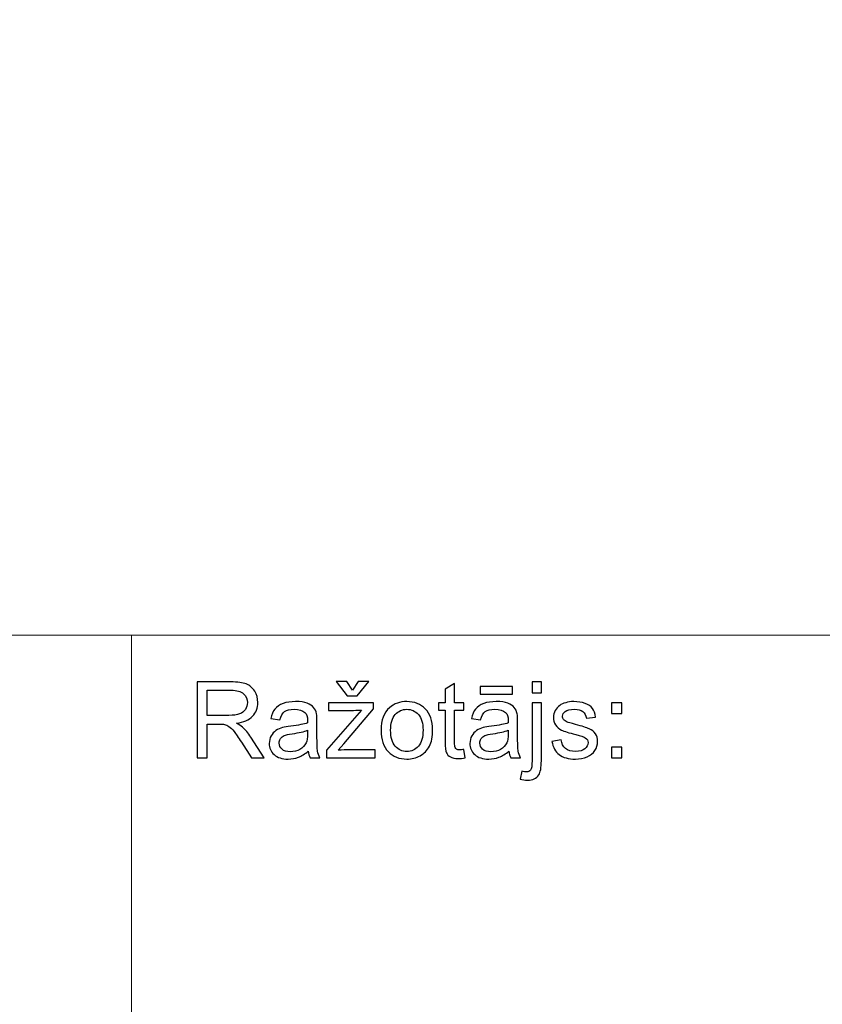
# Model space of a CAD drawing. Units: millimetres. Extents: x -148 to 148, y -105 to 105.
# Drawn here: x 57 to 79, y -79 to -52 of the extents above; entities that cross this region are included whole.
import ezdxf

# ---------------------------------------------------------------- set-up
doc = ezdxf.new("R2010")
doc.units = ezdxf.units.MM
doc.header["$MEASUREMENT"] = 0
doc.layers.add('Layer 1', color=7, linetype='Continuous')

msp = doc.modelspace()

# ---------------------------------------------------------------- linework, layer by layer
at = {"layer": 'Layer 1', "color": 250, "lineweight": 15}
for points, knots in [([(141.5001, 85.0001), (141.5001, 85.0001), (141.5001, -98.0001), (141.5001, -98.0001), (141.5001, -98.0001), (141.5001, -98.0001), (-141.5001, -98.0001), (-141.5001, -98.0001), (-141.5001, -98.0001), (-141.5001, -98.0001), (-141.5001, 85.0001), (-141.5001, 85.0001), (-141.5001, 85.0001), (-141.5001, 85.0001), (141.5001, 85.0001), (141.5001, 85.0001)], [0, 0, 0, 0, 0.25, 0.25, 0.25, 0.25, 0.5, 0.5, 0.5, 0.5, 0.75, 0.75, 0.75, 0.75, 1, 1, 1, 1]), ([(141.5001, -68.694), (141.5001, -68.694), (-21.6408, -68.694), (-21.6408, -68.694), (-21.6408, -68.694), (-21.6408, -68.694), (-21.6408, -98.0001), (-21.6408, -98.0001)], [0, 0, 0, 0, 0.5, 0.5, 0.5, 0.5, 1, 1, 1, 1])]:
    msp.add_open_spline(points, degree=3, knots=knots, dxfattribs=at)
msp.add_open_spline([(60.2105, -98.0001), (60.2105, -98.0001), (60.2105, -68.694), (60.2105, -68.694)], degree=3, dxfattribs=at)
at = {"layer": 'Layer 1', "color": 51}
for points, knots in [([(61.9547, -71.955), (61.9547, -71.955), (61.9547, -69.9348), (61.9547, -69.9348), (61.9547, -69.9348), (61.9547, -69.9348), (62.8503, -69.9348), (62.8503, -69.9348), (62.8503, -69.9348), (63.0304, -69.9348), (63.1673, -69.9531), (63.2609, -69.9893), (63.2609, -69.9893), (63.3545, -70.0256), (63.4293, -70.0895), (63.4858, -70.1812), (63.4858, -70.1812), (63.5417, -70.2734), (63.5695, -70.375), (63.5695, -70.486), (63.5695, -70.486), (63.5695, -70.6295), (63.5234, -70.7499), (63.4303, -70.8482), (63.4303, -70.8482), (63.3376, -70.9465), (63.1941, -71.0091), (63.0003, -71.0359), (63.0003, -71.0359), (63.0714, -71.0698), (63.125, -71.1032), (63.1617, -71.1366), (63.1617, -71.1366), (63.2398, -71.2081), (63.3136, -71.2979), (63.3837, -71.4051), (63.3837, -71.4051), (63.3837, -71.4051), (63.7351, -71.955), (63.7351, -71.955), (63.7351, -71.955), (63.7351, -71.955), (63.3987, -71.955), (63.3987, -71.955), (63.3987, -71.955), (63.3987, -71.955), (63.1316, -71.5345), (63.1316, -71.5345), (63.1316, -71.5345), (63.0535, -71.4136), (62.989, -71.3205), (62.9382, -71.2565), (62.9382, -71.2565), (62.8879, -71.1921), (62.8428, -71.1469), (62.8028, -71.1215), (62.8028, -71.1215), (62.7628, -71.0956), (62.7224, -71.0778), (62.681, -71.0674), (62.681, -71.0674), (62.6504, -71.0613), (62.601, -71.058), (62.5319, -71.058), (62.5319, -71.058), (62.5319, -71.058), (62.2219, -71.058), (62.2219, -71.058), (62.2219, -71.058), (62.2219, -71.058), (62.2219, -71.955), (62.2219, -71.955), (62.2219, -71.955), (62.2219, -71.955), (61.9547, -71.955), (61.9547, -71.955)], [0, 0, 0, 0, 0.0526316, 0.0526316, 0.0526316, 0.0526316, 0.1052632, 0.1052632, 0.1052632, 0.1052632, 0.1578947, 0.1578947, 0.1578947, 0.1578947, 0.2105263, 0.2105263, 0.2105263, 0.2105263, 0.2631579, 0.2631579, 0.2631579, 0.2631579, 0.3157895, 0.3157895, 0.3157895, 0.3157895, 0.3684211, 0.3684211, 0.3684211, 0.3684211, 0.4210526, 0.4210526, 0.4210526, 0.4210526, 0.4736842, 0.4736842, 0.4736842, 0.4736842, 0.5263158, 0.5263158, 0.5263158, 0.5263158, 0.5789474, 0.5789474, 0.5789474, 0.5789474, 0.6315789, 0.6315789, 0.6315789, 0.6315789, 0.6842105, 0.6842105, 0.6842105, 0.6842105, 0.7368421, 0.7368421, 0.7368421, 0.7368421, 0.7894737, 0.7894737, 0.7894737, 0.7894737, 0.8421053, 0.8421053, 0.8421053, 0.8421053, 0.8947368, 0.8947368, 0.8947368, 0.8947368, 0.9473684, 0.9473684, 0.9473684, 0.9473684, 1, 1, 1, 1]), ([(62.2219, -70.8266), (62.2219, -70.8266), (62.7967, -70.8266), (62.7967, -70.8266), (62.7967, -70.8266), (62.9185, -70.8266), (63.0144, -70.8139), (63.0831, -70.7885), (63.0831, -70.7885), (63.1523, -70.7631), (63.2045, -70.7226), (63.2402, -70.6671), (63.2402, -70.6671), (63.276, -70.6116), (63.2938, -70.5514), (63.2938, -70.486), (63.2938, -70.486), (63.2938, -70.3906), (63.2595, -70.312), (63.1899, -70.2504), (63.1899, -70.2504), (63.1208, -70.1888), (63.0112, -70.1582), (62.8611, -70.1582), (62.8611, -70.1582), (62.8611, -70.1582), (62.2219, -70.1582), (62.2219, -70.1582), (62.2219, -70.1582), (62.2219, -70.1582), (62.2219, -70.8266), (62.2219, -70.8266)], [0, 0, 0, 0, 0.125, 0.125, 0.125, 0.125, 0.25, 0.25, 0.25, 0.25, 0.375, 0.375, 0.375, 0.375, 0.5, 0.5, 0.5, 0.5, 0.625, 0.625, 0.625, 0.625, 0.75, 0.75, 0.75, 0.75, 0.875, 0.875, 0.875, 0.875, 1, 1, 1, 1]), ([(66.0888, -70.1582), (66.0888, -70.1582), (66.2402, -69.924), (66.2402, -69.924), (66.2402, -69.924), (66.2402, -69.924), (66.5215, -69.924), (66.5215, -69.924), (66.5215, -69.924), (66.5215, -69.924), (66.2115, -70.3097), (66.2115, -70.3097), (66.2115, -70.3097), (66.2115, -70.3097), (65.9467, -70.3097), (65.9467, -70.3097), (65.9467, -70.3097), (65.9467, -70.3097), (65.649, -69.924), (65.649, -69.924), (65.649, -69.924), (65.649, -69.924), (65.9331, -69.924), (65.9331, -69.924), (65.9331, -69.924), (65.9331, -69.924), (66.0888, -70.1582), (66.0888, -70.1582)], [0, 0, 0, 0, 0.1428571, 0.1428571, 0.1428571, 0.1428571, 0.2857143, 0.2857143, 0.2857143, 0.2857143, 0.4285714, 0.4285714, 0.4285714, 0.4285714, 0.5714286, 0.5714286, 0.5714286, 0.5714286, 0.7142857, 0.7142857, 0.7142857, 0.7142857, 0.8571429, 0.8571429, 0.8571429, 0.8571429, 1, 1, 1, 1]), ([(69.0488, -71.733), (69.0488, -71.733), (69.0845, -71.9522), (69.0845, -71.9522), (69.0845, -71.9522), (69.0149, -71.9668), (68.9523, -71.9743), (68.8973, -71.9743), (68.8973, -71.9743), (68.807, -71.9743), (68.7374, -71.9602), (68.6875, -71.9315), (68.6875, -71.9315), (68.6381, -71.9033), (68.6033, -71.8656), (68.5831, -71.8191), (68.5831, -71.8191), (68.5629, -71.773), (68.5525, -71.6751), (68.5525, -71.5265), (68.5525, -71.5265), (68.5525, -71.5265), (68.5525, -70.6845), (68.5525, -70.6845), (68.5525, -70.6845), (68.5525, -70.6845), (68.3705, -70.6845), (68.3705, -70.6845), (68.3705, -70.6845), (68.3705, -70.6845), (68.3705, -70.4917), (68.3705, -70.4917), (68.3705, -70.4917), (68.3705, -70.4917), (68.5525, -70.4917), (68.5525, -70.4917), (68.5525, -70.4917), (68.5525, -70.4917), (68.5525, -70.129), (68.5525, -70.129), (68.5525, -70.129), (68.5525, -70.129), (68.7995, -69.9804), (68.7995, -69.9804), (68.7995, -69.9804), (68.7995, -69.9804), (68.7995, -70.4917), (68.7995, -70.4917), (68.7995, -70.4917), (68.7995, -70.4917), (69.0488, -70.4917), (69.0488, -70.4917), (69.0488, -70.4917), (69.0488, -70.4917), (69.0488, -70.6845), (69.0488, -70.6845), (69.0488, -70.6845), (69.0488, -70.6845), (68.7995, -70.6845), (68.7995, -70.6845), (68.7995, -70.6845), (68.7995, -70.6845), (68.7995, -71.5401), (68.7995, -71.5401), (68.7995, -71.5401), (68.7995, -71.6112), (68.8037, -71.6563), (68.8122, -71.6765), (68.8122, -71.6765), (68.8211, -71.6968), (68.8352, -71.7128), (68.855, -71.725), (68.855, -71.725), (68.8747, -71.7367), (68.9029, -71.7429), (68.9396, -71.7429), (68.9396, -71.7429), (68.9674, -71.7429), (69.0036, -71.7396), (69.0488, -71.733)], [0, 0, 0, 0, 0.05, 0.05, 0.05, 0.05, 0.1, 0.1, 0.1, 0.1, 0.15, 0.15, 0.15, 0.15, 0.2, 0.2, 0.2, 0.2, 0.25, 0.25, 0.25, 0.25, 0.3, 0.3, 0.3, 0.3, 0.35, 0.35, 0.35, 0.35, 0.4, 0.4, 0.4, 0.4, 0.45, 0.45, 0.45, 0.45, 0.5, 0.5, 0.5, 0.5, 0.55, 0.55, 0.55, 0.55, 0.6, 0.6, 0.6, 0.6, 0.65, 0.65, 0.65, 0.65, 0.7, 0.7, 0.7, 0.7, 0.75, 0.75, 0.75, 0.75, 0.8, 0.8, 0.8, 0.8, 0.85, 0.85, 0.85, 0.85, 0.9, 0.9, 0.9, 0.9, 0.95, 0.95, 0.95, 0.95, 1, 1, 1, 1]), ([(69.4829, -70.264), (69.4829, -70.264), (69.4829, -70.0604), (69.4829, -70.0604), (69.4829, -70.0604), (69.4829, -70.0604), (70.3427, -70.0604), (70.3427, -70.0604), (70.3427, -70.0604), (70.3427, -70.0604), (70.3427, -70.264), (70.3427, -70.264), (70.3427, -70.264), (70.3427, -70.264), (69.4829, -70.264), (69.4829, -70.264)], [0, 0, 0, 0, 0.25, 0.25, 0.25, 0.25, 0.5, 0.5, 0.5, 0.5, 0.75, 0.75, 0.75, 0.75, 1, 1, 1, 1]), ([(70.8597, -70.2226), (70.8597, -70.2226), (70.8597, -69.9348), (70.8597, -69.9348), (70.8597, -69.9348), (70.8597, -69.9348), (71.1075, -69.9348), (71.1075, -69.9348), (71.1075, -69.9348), (71.1075, -69.9348), (71.1075, -70.2226), (71.1075, -70.2226), (71.1075, -70.2226), (71.1075, -70.2226), (70.8597, -70.2226), (70.8597, -70.2226)], [0, 0, 0, 0, 0.25, 0.25, 0.25, 0.25, 0.5, 0.5, 0.5, 0.5, 0.75, 0.75, 0.75, 0.75, 1, 1, 1, 1]), ([(64.9119, -71.7744), (64.8197, -71.8525), (64.7313, -71.9075), (64.6466, -71.9399), (64.6466, -71.9399), (64.5615, -71.9719), (64.4702, -71.9879), (64.3729, -71.9879), (64.3729, -71.9879), (64.212, -71.9879), (64.0888, -71.9489), (64.0022, -71.8703), (64.0022, -71.8703), (63.9161, -71.7918), (63.8729, -71.6911), (63.8729, -71.5693), (63.8729, -71.5693), (63.8729, -71.4973), (63.8889, -71.432), (63.9218, -71.3727), (63.9218, -71.3727), (63.9542, -71.3134), (63.997, -71.2659), (64.0497, -71.2302), (64.0497, -71.2302), (64.1029, -71.1944), (64.1621, -71.1671), (64.2285, -71.1488), (64.2285, -71.1488), (64.2769, -71.1361), (64.3503, -71.1234), (64.4486, -71.1116), (64.4486, -71.1116), (64.649, -71.0876), (64.7967, -71.0594), (64.8912, -71.026), (64.8912, -71.026), (64.8922, -70.9922), (64.8926, -70.9705), (64.8926, -70.9616), (64.8926, -70.9616), (64.8926, -70.8605), (64.8691, -70.789), (64.8221, -70.748), (64.8221, -70.748), (64.759, -70.6916), (64.6645, -70.6638), (64.5398, -70.6638), (64.5398, -70.6638), (64.4232, -70.6638), (64.3371, -70.6841), (64.2811, -70.725), (64.2811, -70.725), (64.2256, -70.7659), (64.1847, -70.8383), (64.1579, -70.9423), (64.1579, -70.9423), (64.1579, -70.9423), (63.9157, -70.9089), (63.9157, -70.9089), (63.9157, -70.9089), (63.9378, -70.8054), (63.974, -70.7212), (64.0243, -70.6577), (64.0243, -70.6577), (64.0747, -70.5938), (64.148, -70.5444), (64.2435, -70.51), (64.2435, -70.51), (64.339, -70.4757), (64.4495, -70.4583), (64.5756, -70.4583), (64.5756, -70.4583), (64.7007, -70.4583), (64.8018, -70.4733), (64.8799, -70.5025), (64.8799, -70.5025), (64.958, -70.5321), (65.0154, -70.5688), (65.0525, -70.6135), (65.0525, -70.6135), (65.0892, -70.6582), (65.1146, -70.7142), (65.1297, -70.7824), (65.1297, -70.7824), (65.1377, -70.8247), (65.1419, -70.9009), (65.1419, -71.011), (65.1419, -71.011), (65.1419, -71.011), (65.1419, -71.3416), (65.1419, -71.3416), (65.1419, -71.3416), (65.1419, -71.5726), (65.1471, -71.7184), (65.1579, -71.7791), (65.1579, -71.7791), (65.1683, -71.8402), (65.1894, -71.899), (65.2205, -71.955), (65.2205, -71.955), (65.2205, -71.955), (64.9613, -71.955), (64.9613, -71.955), (64.9613, -71.955), (64.9359, -71.9037), (64.919, -71.8435), (64.9119, -71.7744)], [0, 0, 0, 0, 0.037037, 0.037037, 0.037037, 0.037037, 0.0740741, 0.0740741, 0.0740741, 0.0740741, 0.1111111, 0.1111111, 0.1111111, 0.1111111, 0.1481481, 0.1481481, 0.1481481, 0.1481481, 0.1851852, 0.1851852, 0.1851852, 0.1851852, 0.2222222, 0.2222222, 0.2222222, 0.2222222, 0.2592593, 0.2592593, 0.2592593, 0.2592593, 0.2962963, 0.2962963, 0.2962963, 0.2962963, 0.3333333, 0.3333333, 0.3333333, 0.3333333, 0.3703704, 0.3703704, 0.3703704, 0.3703704, 0.4074074, 0.4074074, 0.4074074, 0.4074074, 0.4444444, 0.4444444, 0.4444444, 0.4444444, 0.4814815, 0.4814815, 0.4814815, 0.4814815, 0.5185185, 0.5185185, 0.5185185, 0.5185185, 0.5555556, 0.5555556, 0.5555556, 0.5555556, 0.5925926, 0.5925926, 0.5925926, 0.5925926, 0.6296296, 0.6296296, 0.6296296, 0.6296296, 0.6666667, 0.6666667, 0.6666667, 0.6666667, 0.7037037, 0.7037037, 0.7037037, 0.7037037, 0.7407407, 0.7407407, 0.7407407, 0.7407407, 0.7777778, 0.7777778, 0.7777778, 0.7777778, 0.8148148, 0.8148148, 0.8148148, 0.8148148, 0.8518519, 0.8518519, 0.8518519, 0.8518519, 0.8888889, 0.8888889, 0.8888889, 0.8888889, 0.9259259, 0.9259259, 0.9259259, 0.9259259, 0.962963, 0.962963, 0.962963, 0.962963, 1, 1, 1, 1]), ([(65.3954, -71.955), (65.3954, -71.955), (65.3954, -71.7537), (65.3954, -71.7537), (65.3954, -71.7537), (65.3954, -71.7537), (66.3272, -70.6845), (66.3272, -70.6845), (66.3272, -70.6845), (66.2214, -70.6902), (66.1283, -70.6925), (66.0474, -70.6925), (66.0474, -70.6925), (66.0474, -70.6925), (65.4505, -70.6925), (65.4505, -70.6925), (65.4505, -70.6925), (65.4505, -70.6925), (65.4505, -70.4917), (65.4505, -70.4917), (65.4505, -70.4917), (65.4505, -70.4917), (66.6466, -70.4917), (66.6466, -70.4917), (66.6466, -70.4917), (66.6466, -70.4917), (66.6466, -70.6554), (66.6466, -70.6554), (66.6466, -70.6554), (66.6466, -70.6554), (65.8545, -71.5844), (65.8545, -71.5844), (65.8545, -71.5844), (65.8545, -71.5844), (65.7016, -71.7537), (65.7016, -71.7537), (65.7016, -71.7537), (65.8126, -71.7457), (65.9171, -71.7415), (66.0144, -71.7415), (66.0144, -71.7415), (66.0144, -71.7415), (66.6908, -71.7415), (66.6908, -71.7415), (66.6908, -71.7415), (66.6908, -71.7415), (66.6908, -71.955), (66.6908, -71.955), (66.6908, -71.955), (66.6908, -71.955), (65.3954, -71.955), (65.3954, -71.955)], [0, 0, 0, 0, 0.0769231, 0.0769231, 0.0769231, 0.0769231, 0.1538462, 0.1538462, 0.1538462, 0.1538462, 0.2307692, 0.2307692, 0.2307692, 0.2307692, 0.3076923, 0.3076923, 0.3076923, 0.3076923, 0.3846154, 0.3846154, 0.3846154, 0.3846154, 0.4615385, 0.4615385, 0.4615385, 0.4615385, 0.5384615, 0.5384615, 0.5384615, 0.5384615, 0.6153846, 0.6153846, 0.6153846, 0.6153846, 0.6923077, 0.6923077, 0.6923077, 0.6923077, 0.7692308, 0.7692308, 0.7692308, 0.7692308, 0.8461538, 0.8461538, 0.8461538, 0.8461538, 0.9230769, 0.9230769, 0.9230769, 0.9230769, 1, 1, 1, 1]), ([(66.8451, -71.2231), (66.8451, -70.9522), (66.9204, -70.7513), (67.0713, -70.621), (67.0713, -70.621), (67.1969, -70.5129), (67.3503, -70.4583), (67.5314, -70.4583), (67.5314, -70.4583), (67.7327, -70.4583), (67.8973, -70.5241), (68.0248, -70.6563), (68.0248, -70.6563), (68.1527, -70.788), (68.2162, -70.9701), (68.2162, -71.2024), (68.2162, -71.2024), (68.2162, -71.391), (68.188, -71.5392), (68.1316, -71.6469), (68.1316, -71.6469), (68.0751, -71.7551), (67.9928, -71.8388), (67.8851, -71.8986), (67.8851, -71.8986), (67.7769, -71.9583), (67.6593, -71.9879), (67.5314, -71.9879), (67.5314, -71.9879), (67.3268, -71.9879), (67.1612, -71.9225), (67.0347, -71.7908), (67.0347, -71.7908), (66.9081, -71.6596), (66.8451, -71.4705), (66.8451, -71.2231)], [0, 0, 0, 0, 0.1111111, 0.1111111, 0.1111111, 0.1111111, 0.2222222, 0.2222222, 0.2222222, 0.2222222, 0.3333333, 0.3333333, 0.3333333, 0.3333333, 0.4444444, 0.4444444, 0.4444444, 0.4444444, 0.5555556, 0.5555556, 0.5555556, 0.5555556, 0.6666667, 0.6666667, 0.6666667, 0.6666667, 0.7777778, 0.7777778, 0.7777778, 0.7777778, 0.8888889, 0.8888889, 0.8888889, 0.8888889, 1, 1, 1, 1]), ([(67.1, -71.2231), (67.1, -71.4108), (67.141, -71.551), (67.2228, -71.6441), (67.2228, -71.6441), (67.3047, -71.7377), (67.4077, -71.7843), (67.5314, -71.7843), (67.5314, -71.7843), (67.6546, -71.7843), (67.7571, -71.7372), (67.839, -71.6436), (67.839, -71.6436), (67.9204, -71.55), (67.9613, -71.407), (67.9613, -71.2151), (67.9613, -71.2151), (67.9613, -71.034), (67.9204, -70.8967), (67.838, -70.8035), (67.838, -70.8035), (67.7557, -70.7104), (67.6537, -70.6638), (67.5314, -70.6638), (67.5314, -70.6638), (67.4077, -70.6638), (67.3047, -70.7104), (67.2228, -70.8031), (67.2228, -70.8031), (67.141, -70.8957), (67.1, -71.0359), (67.1, -71.2231)], [0, 0, 0, 0, 0.125, 0.125, 0.125, 0.125, 0.25, 0.25, 0.25, 0.25, 0.375, 0.375, 0.375, 0.375, 0.5, 0.5, 0.5, 0.5, 0.625, 0.625, 0.625, 0.625, 0.75, 0.75, 0.75, 0.75, 0.875, 0.875, 0.875, 0.875, 1, 1, 1, 1]), ([(70.2463, -71.7744), (70.1541, -71.8525), (70.0657, -71.9075), (69.981, -71.9399), (69.981, -71.9399), (69.8959, -71.9719), (69.8046, -71.9879), (69.7073, -71.9879), (69.7073, -71.9879), (69.5464, -71.9879), (69.4232, -71.9489), (69.3366, -71.8703), (69.3366, -71.8703), (69.2505, -71.7918), (69.2073, -71.6911), (69.2073, -71.5693), (69.2073, -71.5693), (69.2073, -71.4973), (69.2233, -71.432), (69.2562, -71.3727), (69.2562, -71.3727), (69.2886, -71.3134), (69.3314, -71.2659), (69.3841, -71.2302), (69.3841, -71.2302), (69.4373, -71.1944), (69.4965, -71.1671), (69.5629, -71.1488), (69.5629, -71.1488), (69.6113, -71.1361), (69.6847, -71.1234), (69.783, -71.1116), (69.783, -71.1116), (69.9834, -71.0876), (70.1311, -71.0594), (70.2256, -71.026), (70.2256, -71.026), (70.2266, -70.9922), (70.227, -70.9705), (70.227, -70.9616), (70.227, -70.9616), (70.227, -70.8605), (70.2035, -70.789), (70.1565, -70.748), (70.1565, -70.748), (70.0934, -70.6916), (69.9989, -70.6638), (69.8742, -70.6638), (69.8742, -70.6638), (69.7576, -70.6638), (69.6715, -70.6841), (69.6155, -70.725), (69.6155, -70.725), (69.56, -70.7659), (69.5191, -70.8383), (69.4923, -70.9423), (69.4923, -70.9423), (69.4923, -70.9423), (69.2501, -70.9089), (69.2501, -70.9089), (69.2501, -70.9089), (69.2722, -70.8054), (69.3084, -70.7212), (69.3587, -70.6577), (69.3587, -70.6577), (69.4091, -70.5938), (69.4824, -70.5444), (69.5779, -70.51), (69.5779, -70.51), (69.6734, -70.4757), (69.7839, -70.4583), (69.91, -70.4583), (69.91, -70.4583), (70.0351, -70.4583), (70.1362, -70.4733), (70.2143, -70.5025), (70.2143, -70.5025), (70.2924, -70.5321), (70.3498, -70.5688), (70.3869, -70.6135), (70.3869, -70.6135), (70.4236, -70.6582), (70.449, -70.7142), (70.4641, -70.7824), (70.4641, -70.7824), (70.4721, -70.8247), (70.4763, -70.9009), (70.4763, -71.011), (70.4763, -71.011), (70.4763, -71.011), (70.4763, -71.3416), (70.4763, -71.3416), (70.4763, -71.3416), (70.4763, -71.5726), (70.4815, -71.7184), (70.4923, -71.7791), (70.4923, -71.7791), (70.5027, -71.8402), (70.5238, -71.899), (70.5549, -71.955), (70.5549, -71.955), (70.5549, -71.955), (70.2957, -71.955), (70.2957, -71.955), (70.2957, -71.955), (70.2703, -71.9037), (70.2534, -71.8435), (70.2463, -71.7744)], [0, 0, 0, 0, 0.037037, 0.037037, 0.037037, 0.037037, 0.0740741, 0.0740741, 0.0740741, 0.0740741, 0.1111111, 0.1111111, 0.1111111, 0.1111111, 0.1481481, 0.1481481, 0.1481481, 0.1481481, 0.1851852, 0.1851852, 0.1851852, 0.1851852, 0.2222222, 0.2222222, 0.2222222, 0.2222222, 0.2592593, 0.2592593, 0.2592593, 0.2592593, 0.2962963, 0.2962963, 0.2962963, 0.2962963, 0.3333333, 0.3333333, 0.3333333, 0.3333333, 0.3703704, 0.3703704, 0.3703704, 0.3703704, 0.4074074, 0.4074074, 0.4074074, 0.4074074, 0.4444444, 0.4444444, 0.4444444, 0.4444444, 0.4814815, 0.4814815, 0.4814815, 0.4814815, 0.5185185, 0.5185185, 0.5185185, 0.5185185, 0.5555556, 0.5555556, 0.5555556, 0.5555556, 0.5925926, 0.5925926, 0.5925926, 0.5925926, 0.6296296, 0.6296296, 0.6296296, 0.6296296, 0.6666667, 0.6666667, 0.6666667, 0.6666667, 0.7037037, 0.7037037, 0.7037037, 0.7037037, 0.7407407, 0.7407407, 0.7407407, 0.7407407, 0.7777778, 0.7777778, 0.7777778, 0.7777778, 0.8148148, 0.8148148, 0.8148148, 0.8148148, 0.8518519, 0.8518519, 0.8518519, 0.8518519, 0.8888889, 0.8888889, 0.8888889, 0.8888889, 0.9259259, 0.9259259, 0.9259259, 0.9259259, 0.962963, 0.962963, 0.962963, 0.962963, 1, 1, 1, 1]), ([(70.5454, -72.5227), (70.5454, -72.5227), (70.592, -72.312), (70.592, -72.312), (70.592, -72.312), (70.6419, -72.3247), (70.6809, -72.3313), (70.7091, -72.3313), (70.7091, -72.3313), (70.7599, -72.3313), (70.7976, -72.3144), (70.822, -72.281), (70.822, -72.281), (70.847, -72.2476), (70.8597, -72.1634), (70.8597, -72.0293), (70.8597, -72.0293), (70.8597, -72.0293), (70.8597, -70.4917), (70.8597, -70.4917), (70.8597, -70.4917), (70.8597, -70.4917), (71.1075, -70.4917), (71.1075, -70.4917), (71.1075, -70.4917), (71.1075, -70.4917), (71.1075, -72.035), (71.1075, -72.035), (71.1075, -72.035), (71.1075, -72.2151), (71.084, -72.3402), (71.0375, -72.4113), (71.0375, -72.4113), (70.9777, -72.503), (70.8785, -72.5491), (70.7397, -72.5491), (70.7397, -72.5491), (70.6724, -72.5491), (70.6075, -72.5401), (70.5454, -72.5227)], [0, 0, 0, 0, 0.1, 0.1, 0.1, 0.1, 0.2, 0.2, 0.2, 0.2, 0.3, 0.3, 0.3, 0.3, 0.4, 0.4, 0.4, 0.4, 0.5, 0.5, 0.5, 0.5, 0.6, 0.6, 0.6, 0.6, 0.7, 0.7, 0.7, 0.7, 0.8, 0.8, 0.8, 0.8, 0.9, 0.9, 0.9, 0.9, 1, 1, 1, 1]), ([(71.3888, -71.518), (71.3888, -71.518), (71.6339, -71.4795), (71.6339, -71.4795), (71.6339, -71.4795), (71.6475, -71.5778), (71.6861, -71.653), (71.7491, -71.7057), (71.7491, -71.7057), (71.8117, -71.7579), (71.8996, -71.7843), (72.013, -71.7843), (72.013, -71.7843), (72.1268, -71.7843), (72.2115, -71.7607), (72.2665, -71.7146), (72.2665, -71.7146), (72.3216, -71.6681), (72.3493, -71.6135), (72.3493, -71.5514), (72.3493, -71.5514), (72.3493, -71.495), (72.3248, -71.4512), (72.2759, -71.4188), (72.2759, -71.4188), (72.2421, -71.3967), (72.1574, -71.3689), (72.0224, -71.3351), (72.0224, -71.3351), (71.8408, -71.289), (71.7143, -71.2494), (71.6442, -71.2156), (71.6442, -71.2156), (71.5741, -71.1822), (71.5205, -71.1356), (71.4843, -71.0764), (71.4843, -71.0764), (71.4481, -71.0171), (71.4297, -70.9517), (71.4297, -70.8802), (71.4297, -70.8802), (71.4297, -70.8148), (71.4448, -70.7546), (71.4749, -70.6991), (71.4749, -70.6991), (71.5045, -70.6431), (71.5454, -70.5971), (71.5967, -70.5604), (71.5967, -70.5604), (71.6353, -70.5321), (71.688, -70.5077), (71.7543, -70.4879), (71.7543, -70.4879), (71.8211, -70.4682), (71.8926, -70.4583), (71.9688, -70.4583), (71.9688, -70.4583), (72.0835, -70.4583), (72.1842, -70.4752), (72.2712, -70.5082), (72.2712, -70.5082), (72.3582, -70.5411), (72.4222, -70.5858), (72.4636, -70.6422), (72.4636, -70.6422), (72.505, -70.6991), (72.5332, -70.7744), (72.5487, -70.8689), (72.5487, -70.8689), (72.5487, -70.8689), (72.3065, -70.9023), (72.3065, -70.9023), (72.3065, -70.9023), (72.2952, -70.8271), (72.2632, -70.7683), (72.2105, -70.7259), (72.2105, -70.7259), (72.1579, -70.6836), (72.0831, -70.6624), (71.9867, -70.6624), (71.9867, -70.6624), (71.8728, -70.6624), (71.7915, -70.6812), (71.743, -70.7189), (71.743, -70.7189), (71.6941, -70.7565), (71.6696, -70.8007), (71.6696, -70.851), (71.6696, -70.851), (71.6696, -70.8835), (71.68, -70.9122), (71.7002, -70.9381), (71.7002, -70.9381), (71.7204, -70.9649), (71.7519, -70.9865), (71.7952, -71.0044), (71.7952, -71.0044), (71.8201, -71.0133), (71.8931, -71.0345), (72.0144, -71.0674), (72.0144, -71.0674), (72.1899, -71.1145), (72.3121, -71.1526), (72.3813, -71.1827), (72.3813, -71.1827), (72.4509, -71.2123), (72.5055, -71.256), (72.545, -71.3129), (72.545, -71.3129), (72.5845, -71.3699), (72.6042, -71.4404), (72.6042, -71.5251), (72.6042, -71.5251), (72.6042, -71.6079), (72.5798, -71.6855), (72.5318, -71.7589), (72.5318, -71.7589), (72.4834, -71.8318), (72.4137, -71.8882), (72.323, -71.9282), (72.323, -71.9282), (72.2322, -71.9682), (72.1292, -71.9879), (72.0144, -71.9879), (72.0144, -71.9879), (71.8239, -71.9879), (71.679, -71.9484), (71.5793, -71.8694), (71.5793, -71.8694), (71.4796, -71.7904), (71.4161, -71.6733), (71.3888, -71.518)], [0, 0, 0, 0, 0.030303, 0.030303, 0.030303, 0.030303, 0.0606061, 0.0606061, 0.0606061, 0.0606061, 0.0909091, 0.0909091, 0.0909091, 0.0909091, 0.1212121, 0.1212121, 0.1212121, 0.1212121, 0.1515152, 0.1515152, 0.1515152, 0.1515152, 0.1818182, 0.1818182, 0.1818182, 0.1818182, 0.2121212, 0.2121212, 0.2121212, 0.2121212, 0.2424242, 0.2424242, 0.2424242, 0.2424242, 0.2727273, 0.2727273, 0.2727273, 0.2727273, 0.3030303, 0.3030303, 0.3030303, 0.3030303, 0.3333333, 0.3333333, 0.3333333, 0.3333333, 0.3636364, 0.3636364, 0.3636364, 0.3636364, 0.3939394, 0.3939394, 0.3939394, 0.3939394, 0.4242424, 0.4242424, 0.4242424, 0.4242424, 0.4545455, 0.4545455, 0.4545455, 0.4545455, 0.4848485, 0.4848485, 0.4848485, 0.4848485, 0.5151515, 0.5151515, 0.5151515, 0.5151515, 0.5454545, 0.5454545, 0.5454545, 0.5454545, 0.5757576, 0.5757576, 0.5757576, 0.5757576, 0.6060606, 0.6060606, 0.6060606, 0.6060606, 0.6363636, 0.6363636, 0.6363636, 0.6363636, 0.6666667, 0.6666667, 0.6666667, 0.6666667, 0.6969697, 0.6969697, 0.6969697, 0.6969697, 0.7272727, 0.7272727, 0.7272727, 0.7272727, 0.7575758, 0.7575758, 0.7575758, 0.7575758, 0.7878788, 0.7878788, 0.7878788, 0.7878788, 0.8181818, 0.8181818, 0.8181818, 0.8181818, 0.8484848, 0.8484848, 0.8484848, 0.8484848, 0.8787879, 0.8787879, 0.8787879, 0.8787879, 0.9090909, 0.9090909, 0.9090909, 0.9090909, 0.9393939, 0.9393939, 0.9393939, 0.9393939, 0.969697, 0.969697, 0.969697, 0.969697, 1, 1, 1, 1]), ([(72.9678, -70.7739), (72.9678, -70.7739), (72.9678, -70.4917), (72.9678, -70.4917), (72.9678, -70.4917), (72.9678, -70.4917), (73.2505, -70.4917), (73.2505, -70.4917), (73.2505, -70.4917), (73.2505, -70.4917), (73.2505, -70.7739), (73.2505, -70.7739), (73.2505, -70.7739), (73.2505, -70.7739), (72.9678, -70.7739), (72.9678, -70.7739)], [0, 0, 0, 0, 0.25, 0.25, 0.25, 0.25, 0.5, 0.5, 0.5, 0.5, 0.75, 0.75, 0.75, 0.75, 1, 1, 1, 1]), ([(64.8912, -71.2203), (64.8009, -71.2574), (64.6659, -71.2885), (64.4862, -71.3144), (64.4862, -71.3144), (64.3842, -71.3289), (64.3117, -71.3454), (64.2699, -71.3637), (64.2699, -71.3637), (64.2275, -71.3821), (64.1946, -71.4089), (64.172, -71.4447), (64.172, -71.4447), (64.149, -71.4799), (64.1372, -71.519), (64.1372, -71.5622), (64.1372, -71.5622), (64.1372, -71.6286), (64.1626, -71.6836), (64.2125, -71.7278), (64.2125, -71.7278), (64.2623, -71.7716), (64.3357, -71.7937), (64.4321, -71.7937), (64.4321, -71.7937), (64.5276, -71.7937), (64.6128, -71.773), (64.6871, -71.7311), (64.6871, -71.7311), (64.7614, -71.6892), (64.8164, -71.6319), (64.8512, -71.5594), (64.8512, -71.5594), (64.878, -71.5034), (64.8912, -71.4207), (64.8912, -71.3115), (64.8912, -71.3115), (64.8912, -71.3115), (64.8912, -71.2203), (64.8912, -71.2203)], [0, 0, 0, 0, 0.1, 0.1, 0.1, 0.1, 0.2, 0.2, 0.2, 0.2, 0.3, 0.3, 0.3, 0.3, 0.4, 0.4, 0.4, 0.4, 0.5, 0.5, 0.5, 0.5, 0.6, 0.6, 0.6, 0.6, 0.7, 0.7, 0.7, 0.7, 0.8, 0.8, 0.8, 0.8, 0.9, 0.9, 0.9, 0.9, 1, 1, 1, 1]), ([(70.2256, -71.2203), (70.1353, -71.2574), (70.0003, -71.2885), (69.8206, -71.3144), (69.8206, -71.3144), (69.7186, -71.3289), (69.6461, -71.3454), (69.6043, -71.3637), (69.6043, -71.3637), (69.5619, -71.3821), (69.529, -71.4089), (69.5064, -71.4447), (69.5064, -71.4447), (69.4834, -71.4799), (69.4716, -71.519), (69.4716, -71.5622), (69.4716, -71.5622), (69.4716, -71.6286), (69.497, -71.6836), (69.5469, -71.7278), (69.5469, -71.7278), (69.5967, -71.7716), (69.6701, -71.7937), (69.7665, -71.7937), (69.7665, -71.7937), (69.862, -71.7937), (69.9472, -71.773), (70.0215, -71.7311), (70.0215, -71.7311), (70.0958, -71.6892), (70.1508, -71.6319), (70.1856, -71.5594), (70.1856, -71.5594), (70.2124, -71.5034), (70.2256, -71.4207), (70.2256, -71.3115), (70.2256, -71.3115), (70.2256, -71.3115), (70.2256, -71.2203), (70.2256, -71.2203)], [0, 0, 0, 0, 0.1, 0.1, 0.1, 0.1, 0.2, 0.2, 0.2, 0.2, 0.3, 0.3, 0.3, 0.3, 0.4, 0.4, 0.4, 0.4, 0.5, 0.5, 0.5, 0.5, 0.6, 0.6, 0.6, 0.6, 0.7, 0.7, 0.7, 0.7, 0.8, 0.8, 0.8, 0.8, 0.9, 0.9, 0.9, 0.9, 1, 1, 1, 1]), ([(72.9678, -71.955), (72.9678, -71.955), (72.9678, -71.6723), (72.9678, -71.6723), (72.9678, -71.6723), (72.9678, -71.6723), (73.2505, -71.6723), (73.2505, -71.6723), (73.2505, -71.6723), (73.2505, -71.6723), (73.2505, -71.955), (73.2505, -71.955), (73.2505, -71.955), (73.2505, -71.955), (72.9678, -71.955), (72.9678, -71.955)], [0, 0, 0, 0, 0.25, 0.25, 0.25, 0.25, 0.5, 0.5, 0.5, 0.5, 0.75, 0.75, 0.75, 0.75, 1, 1, 1, 1])]:
    msp.add_open_spline(points, degree=3, knots=knots, dxfattribs=at)

doc.saveas('drawing.dxf')
